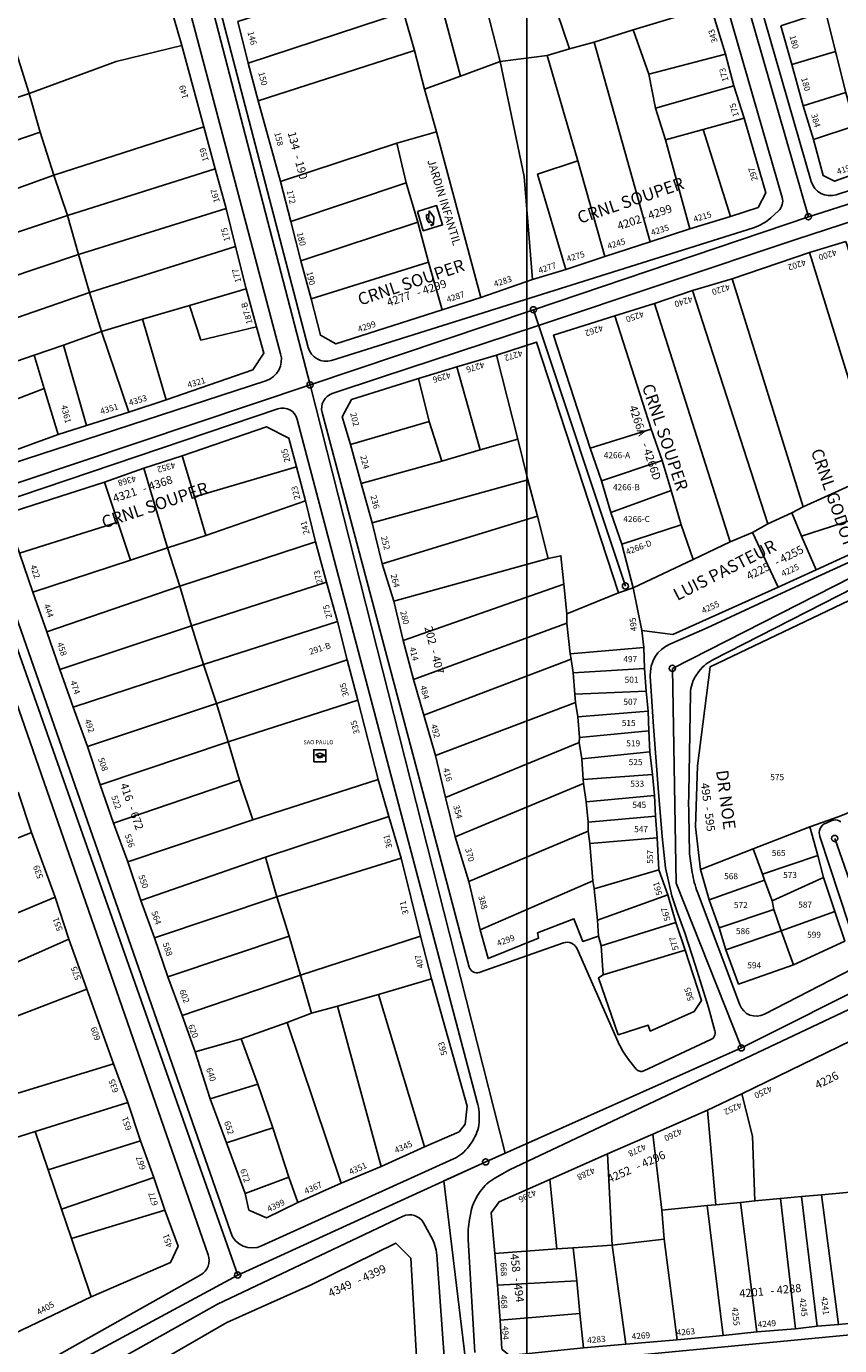
# Model space of a CAD drawing. Extents: x 338200 to 345542, y 6293800 to 6300627.
# Drawn here: x 342577 to 342777, y 6296466 to 6296790 of the extents above; entities that cross this region are included whole.
import ezdxf

# ---------------------------------------------------------------- set-up
doc = ezdxf.new("R2010")
doc.units = 0
doc.header["$MEASUREMENT"] = 0
doc.layers.get('0').update_dxf_attribs({"linetype": 'CONTINUOUS'})
for name, color, linetype in [('1010', 7, 'CONTINUOUS'), ('1400', 7, 'CONTINUOUS'), ('1500', 7, 'CONTINUOUS'), ('2000', 7, 'CONTINUOUS'), ('2510', 7, 'CONTINUOUS'), ('LIMITE_PREDIAL', 7, 'CONTINUOUS')]:
    doc.layers.add(name, color=color, linetype=linetype)

msp = doc.modelspace()

# ---------------------------------------------------------------- linework, layer by layer
at = {"color": 10}
for points in [[(342726.29, 6296892.71), (342769.28, 6296743.07)], [(342646.77, 6296701.78), (342620.39, 6296803.4)], [(342769.28, 6296743.07), (342881.7, 6296778.86)], [(342701.67, 6296720.22), (342769.28, 6296743.07)], [(342646.77, 6296701.78), (342701.67, 6296720.22)], [(342701.67, 6296720.22), (342724.29, 6296652.35)], [(342561.89, 6296673.33), (342646.77, 6296701.78)], [(342689.92, 6296510.84), (342694.74, 6296512.98), (342646.77, 6296701.78)], [(342561.89, 6296673.33), (342628.95, 6296483.03)], [(342735.83, 6296632.11), (342793.28, 6296661.3)], [(342752.78, 6296538.86), (342736.77, 6296579.36), (342735.83, 6296632.11)], [(342775.73, 6296590.31), (342787.63, 6296556.29)], [(342787.63, 6296556.29), (342752.78, 6296538.86)], [(342752.78, 6296538.86), (342689.92, 6296510.84)], [(342689.92, 6296510.84), (342628.95, 6296483.03)], [(342689.92, 6296510.84), (342679.61, 6296506.15), (342685.9, 6296454.78)], [(342628.95, 6296483.03), (342539.63, 6296434.9)]]:
    msp.add_lwpolyline(points, dxfattribs=at)
at = {"color": 3}
for points in [[(341800, 6296200), (342700, 6296200), (342700, 6296800), (341800, 6296800), (341800, 6296200)], [(342700, 6296200), (343600, 6296200), (343600, 6296800), (342700, 6296800), (342700, 6296200)]]:
    msp.add_lwpolyline(points, dxfattribs=at)
at = {"color": 4}
for points in [[(342673.13, 6296744.37), (342677.86, 6296745.82), (342679.31, 6296741.09), (342674.58, 6296739.64), (342673.13, 6296744.37)], [(342675.96, 6296743.48), (342675.4, 6296743.62)], [(342676.04, 6296744.52), (342677.21, 6296743), (342677.06, 6296741.15), (342675.9, 6296742.6), (342676.03, 6296744.52)], [(342676.46, 6296741.91), (342676.03, 6296741.59)], [(342677.06, 6296741.15), (342676.39, 6296741.09)], [(342677.06, 6296741.15), (342676.4, 6296741.06)], [(342677.06, 6296741.15), (342676.4, 6296741.04)], [(342677.06, 6296741.15), (342676.42, 6296740.99)], [(342677.06, 6296741.15), (342676.43, 6296740.96)], [(342677.06, 6296741.15), (342676.43, 6296740.93)], [(342677.06, 6296741.15), (342676.45, 6296740.88)], [(342647.66, 6296609.17), (342647.66, 6296612.13), (342650.63, 6296612.13), (342650.63, 6296609.17), (342647.66, 6296609.17)], [(342648.09, 6296610.86), (342649.16, 6296611.27), (342650.2, 6296610.86), (342649.16, 6296610.45), (342648.09, 6296610.86)], [(342648.67, 6296610.63), (342648.49, 6296610.34)], [(342649.66, 6296610.64), (342649.77, 6296610.34)], [(342650.2, 6296610.86), (342650.12, 6296610.46)], [(342650.2, 6296610.86), (342650.14, 6296610.46)], [(342650.2, 6296610.86), (342650.15, 6296610.46)], [(342650.2, 6296610.86), (342650.18, 6296610.46)], [(342650.2, 6296610.86), (342650.2, 6296610.46)], [(342650.2, 6296610.86), (342650.21, 6296610.46)], [(342650.2, 6296610.86), (342650.25, 6296610.46)]]:
    msp.add_lwpolyline(points, dxfattribs=at)
msp.add_circle((342701.66, 6296720.22), 0.759)
for centre, radius, start, end in [((342677.7, 6296743.2), 2.33, 169.7476, 223.9673), ((342649.14, 6296611.58), 1.4, 242.6955, 296.9155)]:
    msp.add_arc(centre, radius, start, end, dxfattribs=at)
at = {"layer": '1400', "color": 2}
for points in [[(342570.9, 6296684.5), (342584.8, 6296689.6), (342591.8, 6296691.8), (342602.2, 6296695.1), (342611.4, 6296698.1), (342632.7, 6296705.5), (342635.4, 6296709.6), (342633.6, 6296716), (342631, 6296725.4), (342628.4, 6296735.8), (342626.1, 6296745.1), (342623.4, 6296754.9), (342620.6, 6296765.2), (342615.2, 6296785.2), (342609.6, 6296804.5)], [(342629, 6296791.05), (342631.5, 6296780.85), (342634, 6296771.55), (342639.5, 6296751.75), (342642, 6296741.95), (342644.5, 6296732.25), (342647, 6296722.95), (342649.3, 6296713.95), (342653.1, 6296711.85), (342679.2, 6296720.25), (342688.7, 6296723.25), (342701.4, 6296727.65), (342709.6, 6296730.15), (342719.2, 6296733.35), (342730.4, 6296736.95), (342740.1, 6296740.15), (342750.1, 6296743.15), (342756.9, 6296745.35), (342758.8, 6296748.95), (342753.5, 6296767.35), (342750.9, 6296775.25), (342748.9, 6296783.05), (342745.3, 6296794.75)], [(342762.5, 6296790), (342765.2, 6296780.5), (342768, 6296770.3), (342770.5, 6296762.1), (342772.9, 6296753.2), (342775.7, 6296751.8), (342783.5, 6296754.6), (342792.7, 6296758), (342812.7, 6296764.3), (342822.5, 6296767.7), (342831.5, 6296770.3), (342868.1, 6296781.8), (342869.6, 6296784.9), (342866.8, 6296794.4)], [(342778.5, 6296737), (342769.5, 6296734.3), (342750.5, 6296727.8), (342740.8, 6296725), (342731.4, 6296721.8), (342721.7, 6296718.7), (342706.6, 6296714), (342715.6, 6296686.2), (342718.4, 6296678.2), (342720.7, 6296670.4), (342723.4, 6296662.6), (342726.2, 6296651.9), (342722.6, 6296650.7), (342702.4, 6296712.3), (342692.6, 6296709.1), (342682.8, 6296706.2), (342673.4, 6296703.3), (342656.9, 6296698.2), (342654.6, 6296693.9), (342656.7, 6296687.1), (342659.3, 6296677.5), (342662, 6296667.9), (342664.5, 6296657.8), (342667.3, 6296648.6), (342669.6, 6296639), (342672.2, 6296629.4), (342674.7, 6296620.6), (342677.6, 6296610.7), (342680, 6296600.4), (342682.4, 6296590.7), (342685.8, 6296579.7), (342688.6, 6296567.9), (342690.5, 6296560.8), (342702.9, 6296565.8), (342702.7, 6296567.1), (342711.6, 6296570.6), (342713.8, 6296565), (342717.7, 6296566.3), (342718.3, 6296563.9), (342718.8, 6296556.8), (342717.7, 6296556.1), (342722.5, 6296542.1), (342729.9, 6296544.4), (342730.4, 6296543), (342741.2, 6296547.8), (342743, 6296550.5), (342739, 6296562.9), (342736.7, 6296569.7), (342734.7, 6296576.5), (342732.5, 6296582.6), (342732.1, 6296590.5), (342731.7, 6296595.8), (342731.4, 6296600.9), (342730.9, 6296606), (342730.3, 6296611.6), (342730, 6296616.8), (342729.9, 6296621.6), (342729.4, 6296626.5), (342729, 6296632.1), (342728.8, 6296637.2), (342728.3, 6296641.4), (342735.9, 6296640.4), (342761.8, 6296652.1), (342771.2, 6296656.3), (342787.1, 6296663.6)], [(342575.3, 6296660.4), (342578.6, 6296650.8), (342582, 6296641.1), (342585.2, 6296631.8), (342588.5, 6296622.6), (342592, 6296612.9), (342595.1, 6296603.5), (342598.4, 6296594.1), (342601.9, 6296584.6), (342605.1, 6296575.1), (342608.5, 6296565.9), (342611.8, 6296556.3), (342615.3, 6296546.8), (342618.5, 6296537.9), (342622.2, 6296526.3), (342626.2, 6296515.5), (342630.8, 6296503.1), (342631.7, 6296499), (342636, 6296497.1), (342643.7, 6296500.9), (342654.4, 6296505.6), (342664.2, 6296509.7), (342674.9, 6296514.5), (342683.4, 6296518.2), (342684.9, 6296520.1), (342685.4, 6296524.5), (342676.6, 6296555.8), (342673.9, 6296566.3), (342669.1, 6296585.5), (342666.1, 6296595.7), (342663.5, 6296604.8), (342658.5, 6296624.3), (342655.9, 6296634.2), (342653.5, 6296643.6), (342650.8, 6296653.3), (342648.1, 6296663.2), (342645.6, 6296673.3), (342643.4, 6296681.6), (342641.5, 6296688.7), (342636, 6296691.5), (342615.3, 6296684.3), (342605.9, 6296681.3), (342596.2, 6296677.9), (342571.9, 6296670.1)], [(342765.6, 6296559.25), (342752.1, 6296554.55), (342749, 6296562.95), (342747.3, 6296568.35), (342744.9, 6296575.25), (342742.7, 6296582.65), (342741.5, 6296593.15), (342742, 6296608.15), (342745.1, 6296632.45), (342786.5, 6296652.25)], [(342572.15, 6296467.8), (342592.95, 6296477.7), (342612.45, 6296486.1), (342614.35, 6296490.1), (342611.05, 6296499), (342608.35, 6296507), (342605.05, 6296516), (342601.95, 6296525.4), (342598.45, 6296534.9), (342591.85, 6296553.3), (342587.45, 6296565.6), (342584.05, 6296575.9), (342578.25, 6296591.8), (342574.95, 6296601.7)], [(342785.4, 6296599.25), (342776.8, 6296595.75), (342769.6, 6296593.15), (342771.6, 6296586.15), (342773, 6296580.75), (342775.8, 6296572.35), (342778.2, 6296565.05), (342765.6, 6296559.25)], [(342824, 6296475.25), (342826, 6296477.65), (342824.3, 6296509.65), (342823.4, 6296522.45), (342823, 6296529.65), (342822.4, 6296539.55), (342821.4, 6296557.25), (342818.3, 6296559.25), (342802.3, 6296551.25), (342791.3, 6296546.05), (342779.7, 6296540.55), (342752.9, 6296527.55), (342744.5, 6296523.55), (342731, 6296517.65), (342719.9, 6296512.85), (342705.7, 6296506.55), (342693.2, 6296501.05), (342691.3, 6296498.35), (342692.2, 6296488.35), (342692.8, 6296480.55), (342693.5, 6296471.95), (342693.9, 6296464.85)], [(342680.6, 6296321.6), (342677.3, 6296389.6), (342676, 6296408.9), (342671.5, 6296487.2), (342667.8, 6296490.9), (342647.2, 6296480.7), (342626.3, 6296471.4), (342583.8, 6296446.9), (342546.5, 6296425.7)], [(342714, 6296465.15), (342724.4, 6296466.05), (342737, 6296467.15), (342748.3, 6296468.15), (342756.6, 6296469.05), (342766.1, 6296469.85), (342771.4, 6296470.45), (342776.7, 6296470.85), (342786, 6296471.75), (342795.3, 6296472.55), (342800.7, 6296473.05), (342824, 6296475.25)]]:
    msp.add_lwpolyline(points, dxfattribs=at)
at = {"layer": '1500'}
for centre in [(342769.27, 6296743.07), (342646.76, 6296701.78), (342724.28, 6296652.35), (342735.82, 6296632.11), (342775.72, 6296590.31), (342752.77, 6296538.86), (342689.91, 6296510.84), (342628.94, 6296483.03)]:
    msp.add_circle(centre, 0.759, dxfattribs=at)
at = {"layer": '2000', "color": 1}
for points in [[(342714, 6296946), (342769.97, 6296751.75), (342770.33, 6296750.85), (342770.86, 6296750.04), (342771.54, 6296749.36), (342772.35, 6296748.82), (342773.24, 6296748.46), (342774.19, 6296748.28), (342775.16, 6296748.29), (342776.1, 6296748.5), (342873.3, 6296780.2), (342874.11, 6296780.56), (342874.85, 6296781.06), (342875.47, 6296781.7), (342875.95, 6296782.44), (342876.29, 6296783.26), (342876.46, 6296784.13), (342876.46, 6296785.02), (342876.3, 6296785.89), (342820.4, 6296975.5)], [(342724, 6296882.45), (342762.82, 6296747.83)], [(342604.15, 6296842.83), (342620.7, 6296780.4)], [(342762.82, 6296747.83), (342762.91, 6296747.39), (342762.95, 6296746.95), (342762.92, 6296746.5), (342762.83, 6296746.06), (342762.68, 6296745.64), (342762.47, 6296745.24), (342762.21, 6296744.88), (342761.9, 6296744.55), (342760.04, 6296742.84), (342759.58, 6296742.44), (342759.09, 6296742.06), (342758.59, 6296741.71), (342758.06, 6296741.39), (342757.52, 6296741.1), (342756.97, 6296740.83), (342756.4, 6296740.6), (342755.81, 6296740.4), (342652, 6296707.79), (342651.11, 6296707.61), (342650.2, 6296707.61), (342649.31, 6296707.79), (342648.47, 6296708.15), (342647.73, 6296708.67), (342647.1, 6296709.33), (342646.62, 6296710.1), (342646.3, 6296710.95), (342623.8, 6296797.15)], [(342620.7, 6296780.4), (342639.51, 6296709.44), (342639.69, 6296708.42), (342639.66, 6296707.38), (342639.44, 6296706.36), (342639.03, 6296705.4), (342638.45, 6296704.54), (342637.71, 6296703.8), (342636.85, 6296703.21), (342635.9, 6296702.8), (342565.61, 6296679.88)], [(342676.3, 6296595), (342649.7, 6296695), (342649.58, 6296695.71), (342649.6, 6296696.43), (342649.75, 6296697.14), (342650.03, 6296697.8), (342650.43, 6296698.4), (342650.93, 6296698.92), (342651.53, 6296699.33), (342652.19, 6296699.63), (342664.3, 6296703.7), (342702.4, 6296716.2), (342766.2, 6296737.5), (342837.1, 6296760.6)], [(342569.67, 6296672.55), (342638.85, 6296695.86), (342639.59, 6296696.02), (342640.34, 6296696.04), (342641.08, 6296695.9), (342641.78, 6296695.61), (342642.4, 6296695.19), (342642.93, 6296694.64), (342643.33, 6296694.01), (342643.6, 6296693.3), (342687.86, 6296525.52), (342688.01, 6296524.92), (342688.13, 6296524.31), (342688.22, 6296523.7), (342688.29, 6296523.08), (342688.33, 6296522.46), (342688.35, 6296521.84), (342688.34, 6296521.23), (342688.3, 6296520.61), (342688.3, 6296520.49)], [(342688.3, 6296520.49), (342688.23, 6296519.89), (342688.12, 6296519.29), (342687.97, 6296518.69), (342687.78, 6296518.11), (342687.56, 6296517.55), (342687.29, 6296517), (342687, 6296516.47), (342686.66, 6296515.96), (342685.74, 6296514.64), (342685.37, 6296514.16), (342684.97, 6296513.7), (342684.54, 6296513.26), (342684.09, 6296512.86), (342683.6, 6296512.48), (342683.1, 6296512.14), (342682.57, 6296511.84), (342682.02, 6296511.57), (342634.8, 6296490.2), (342633.7, 6296489.83), (342632.55, 6296489.7), (342631.4, 6296489.81), (342630.29, 6296490.16), (342629.28, 6296490.72), (342628.41, 6296491.48), (342627.71, 6296492.4), (342627.22, 6296493.45), (342566.8, 6296666.7)], [(342561.47, 6296661.14), (342621.71, 6296488.02)], [(342786.7, 6296661.6), (342771.6, 6296654.7), (342757.1, 6296648), (342744.4, 6296642.1), (342735.19, 6296638.07), (342734.11, 6296637.5), (342733.13, 6296636.76), (342732.27, 6296635.89), (342731.55, 6296634.89), (342731, 6296633.8), (342730.62, 6296632.64), (342730.41, 6296631.43), (342730.4, 6296630.2), (342731.2, 6296617.8), (342732.4, 6296601.7), (342733.3, 6296590.8), (342734.1, 6296583.1), (342735.7, 6296576.2), (342737.1, 6296572), (342738.9, 6296567.1), (342741.4, 6296559.3), (342744.7, 6296548.8), (342746.28, 6296543.03), (342746.34, 6296542.72), (342746.34, 6296542.4), (342746.29, 6296542.08), (342746.18, 6296541.78), (342746.02, 6296541.51), (342745.82, 6296541.26), (342745.58, 6296541.06), (342745.3, 6296540.9), (342728.8, 6296533.2), (342728.56, 6296533.11), (342728.31, 6296533.06), (342728.05, 6296533.06), (342727.8, 6296533.1), (342727.55, 6296533.18), (342727.33, 6296533.3), (342727.12, 6296533.45), (342726.95, 6296533.64), (342725.05, 6296536.04), (342724.67, 6296536.53), (342724.31, 6296537.04), (342723.97, 6296537.55), (342723.64, 6296538.08), (342723.32, 6296538.62), (342723.03, 6296539.17), (342722.75, 6296539.72), (342722.49, 6296540.29), (342712.39, 6296563.2), (342712.15, 6296563.64), (342711.82, 6296564.02), (342711.44, 6296564.34), (342710.99, 6296564.59), (342710.52, 6296564.74), (342710.02, 6296564.81), (342709.51, 6296564.78), (342709.02, 6296564.66), (342688.34, 6296557.41), (342687.96, 6296557.32), (342687.57, 6296557.31), (342687.19, 6296557.38), (342686.84, 6296557.52), (342686.51, 6296557.74), (342686.24, 6296558.01), (342686.04, 6296558.34), (342685.9, 6296558.7), (342676.3, 6296595)], [(342788.27, 6296655.95), (342745.62, 6296634.09), (342745.09, 6296633.79), (342744.57, 6296633.47), (342744.08, 6296633.11), (342743.6, 6296632.72), (342743.16, 6296632.3), (342742.74, 6296631.85), (342742.34, 6296631.38), (342741.98, 6296630.89), (342741.72, 6296630.51), (342741.39, 6296630), (342741.11, 6296629.46), (342740.86, 6296628.91), (342740.65, 6296628.34), (342740.49, 6296627.75), (342740.37, 6296627.16), (342740.29, 6296626.56), (342740.26, 6296625.95), (342739.84, 6296601.45), (342739.83, 6296600.82), (342739.83, 6296600.2), (342739.82, 6296599.57), (342739.82, 6296598.95), (342739.82, 6296598.33), (342739.83, 6296597.7), (342739.83, 6296597.08), (342739.84, 6296596.45), (342740, 6296586.55)], [(342781.62, 6296561.98), (342772.09, 6296590.78), (342771.97, 6296591.27), (342771.95, 6296591.77), (342772.03, 6296592.27), (342772.19, 6296592.74), (342772.44, 6296593.18), (342772.77, 6296593.56), (342773.16, 6296593.88), (342773.61, 6296594.11), (342774.99, 6296594.69), (342775.45, 6296594.82), (342775.92, 6296594.86), (342776.39, 6296594.81), (342776.84, 6296594.65), (342777.25, 6296594.41)], [(342740, 6296586.55), (342740.72, 6296581.92), (342740.82, 6296581.31), (342740.94, 6296580.7), (342741.07, 6296580.09), (342741.22, 6296579.48), (342741.39, 6296578.88), (342741.57, 6296578.29), (342741.77, 6296577.7), (342741.98, 6296577.11), (342752.4, 6296549.45), (342752.81, 6296548.63), (342753.38, 6296547.92), (342754.09, 6296547.34), (342754.9, 6296546.93), (342755.79, 6296546.69), (342756.7, 6296546.64), (342757.6, 6296546.79), (342758.45, 6296547.12), (342780.1, 6296558.25)], [(342687.23, 6296464.04), (342685.64, 6296491.75), (342685.62, 6296492.38), (342685.61, 6296493), (342685.62, 6296493.62), (342685.65, 6296494.24), (342685.7, 6296494.86), (342685.76, 6296495.48), (342685.85, 6296496.1), (342685.95, 6296496.71), (342686.25, 6296498.29), (342686.37, 6296498.89), (342686.53, 6296499.49), (342686.72, 6296500.08), (342686.94, 6296500.65), (342687.19, 6296501.22), (342687.46, 6296501.77), (342687.77, 6296502.3), (342688.1, 6296502.82), (342688.6, 6296503.58), (342688.96, 6296504.07), (342689.35, 6296504.55), (342689.76, 6296505), (342690.2, 6296505.43), (342690.67, 6296505.83), (342691.15, 6296506.2), (342691.66, 6296506.55), (342692.19, 6296506.86), (342695.8, 6296508.85), (342819.25, 6296567.24)], [(342823.45, 6296564.01), (342823.74, 6296563.47), (342824, 6296562.92), (342824.23, 6296562.35), (342824.42, 6296561.77), (342824.58, 6296561.17), (342824.71, 6296560.57), (342824.8, 6296559.97), (342824.86, 6296559.35), (342829.6, 6296483.25), (342829.11, 6296476.83), (342828.98, 6296476.05), (342828.71, 6296475.3), (342828.32, 6296474.61), (342827.82, 6296473.99), (342827.21, 6296473.48), (342826.53, 6296473.07), (342825.78, 6296472.79), (342825, 6296472.65), (342692, 6296459.95)], [(342463, 6296385.7), (342624, 6296475.9), (342669.65, 6296497.48), (342670.32, 6296497.72), (342671.02, 6296497.83), (342671.74, 6296497.81), (342672.43, 6296497.66), (342673.09, 6296497.38), (342673.68, 6296496.99), (342674.19, 6296496.49), (342674.6, 6296495.9), (342676.47, 6296492.58), (342676.76, 6296492.03), (342677.02, 6296491.48), (342677.24, 6296490.9), (342677.43, 6296490.32), (342677.6, 6296489.73), (342677.72, 6296489.13), (342677.82, 6296488.52), (342677.88, 6296487.91), (342680, 6296458.4), (342688.7, 6296306.6), (342695.96, 6296198.32)], [(342621.71, 6296488.02), (342621.89, 6296487.33), (342621.94, 6296486.62), (342621.87, 6296485.91), (342621.68, 6296485.22), (342621.37, 6296484.58), (342620.95, 6296484), (342620.44, 6296483.5), (342619.85, 6296483.1), (342545.45, 6296441.3)]]:
    msp.add_lwpolyline(points, dxfattribs=at)
at = {"layer": 'LIMITE_PREDIAL', "color": 4}
for points in [[(342683.3, 6296818.95), (342689.1, 6296798.25), (342693.5, 6296781.25), (342683.7, 6296777.65), (342673.5, 6296815.95), (342683.3, 6296818.95)], [(342673.5, 6296815.95), (342683.7, 6296777.65), (342674.9, 6296774.45), (342672.4, 6296783.95), (342669.7, 6296793.35), (342666.8, 6296803.35), (342664.6, 6296812.85), (342673.5, 6296815.95)], [(342739.8, 6296813.65), (342697.5, 6296801.15), (342689.1, 6296798.25), (342693.5, 6296781.25), (342705, 6296782.75), (342710.5, 6296784.35), (342707.4, 6296793.55), (342742.3, 6296804.05), (342739.8, 6296813.65)], [(342609.6, 6296804.5), (342571.6, 6296792.4), (342574.6, 6296783.3), (342577.7, 6296773.4), (342599.1, 6296781.2), (342615.2, 6296785.2), (342609.6, 6296804.5)], [(342792.7, 6296758), (342780.1, 6296805.6), (342770.9, 6296802.9), (342773.5, 6296793.6), (342775.9, 6296783.7), (342778.5, 6296773.6), (342780.7, 6296765.4), (342783.5, 6296754.6), (342792.7, 6296758)], [(342631.5, 6296780.85), (342669.7, 6296793.35), (342666.8, 6296803.35), (342652.1, 6296798.55), (342629, 6296791.05), (342631.5, 6296780.85)], [(342745.3, 6296794.75), (342726.2, 6296789.05), (342716.6, 6296785.95), (342710.5, 6296784.35), (342707.4, 6296793.55), (342742.3, 6296804.05), (342745.3, 6296794.75)], [(342745.3, 6296794.75), (342726.2, 6296789.05), (342730, 6296778.15), (342748.9, 6296783.05), (342745.3, 6296794.75)], [(342634, 6296771.55), (342672.4, 6296783.95), (342669.7, 6296793.35), (342631.5, 6296780.85), (342634, 6296771.55)], [(342762.5, 6296790), (342773.5, 6296793.6), (342775.9, 6296783.7), (342765.2, 6296780.5), (342762.5, 6296790)], [(342730.4, 6296736.95), (342716.6, 6296785.95), (342726.2, 6296789.05), (342730, 6296778.15), (342731.7, 6296769.75), (342734.1, 6296761.95), (342740.1, 6296740.15), (342730.4, 6296736.95)], [(342620.6, 6296765.2), (342583.7, 6296753.3), (342580.4, 6296763.9), (342577.7, 6296773.4), (342599.1, 6296781.2), (342615.2, 6296785.2), (342620.6, 6296765.2)], [(342730.4, 6296736.95), (342716.6, 6296785.95), (342710.5, 6296784.35), (342705, 6296782.75), (342712.6, 6296756.85), (342719.2, 6296733.35), (342730.4, 6296736.95)], [(342537.4, 6296770.4), (342574.6, 6296783.3), (342577.7, 6296773.4), (342540.5, 6296760.9), (342537.4, 6296770.4)], [(342639.5, 6296751.75), (342668.1, 6296761.15), (342677.8, 6296763.95), (342674.9, 6296774.45), (342672.4, 6296783.95), (342634, 6296771.55), (342639.5, 6296751.75)], [(342701.4, 6296727.65), (342699.4, 6296752.95), (342693.5, 6296781.25), (342705, 6296782.75), (342712.6, 6296756.85), (342702.7, 6296753.55), (342709.6, 6296730.15), (342701.4, 6296727.65)], [(342748.9, 6296783.05), (342730, 6296778.15), (342731.7, 6296769.75), (342750.9, 6296775.25), (342748.9, 6296783.05)], [(342765.2, 6296780.5), (342775.9, 6296783.7), (342778.5, 6296773.6), (342768, 6296770.3), (342765.2, 6296780.5)], [(342701.4, 6296727.65), (342688.7, 6296723.25), (342677.8, 6296763.95), (342674.9, 6296774.45), (342683.7, 6296777.65), (342693.5, 6296781.25), (342699.4, 6296752.95), (342701.4, 6296727.65)], [(342750.9, 6296775.25), (342731.7, 6296769.75), (342734.1, 6296761.95), (342743.4, 6296764.55), (342753.5, 6296767.35), (342750.9, 6296775.25)], [(342540.5, 6296760.9), (342577.7, 6296773.4), (342580.4, 6296763.9), (342544.1, 6296751.5), (342540.5, 6296760.9)], [(342770.5, 6296762.1), (342780.7, 6296765.4), (342778.5, 6296773.6), (342768, 6296770.3), (342770.5, 6296762.1)], [(342753.5, 6296767.35), (342743.4, 6296764.55), (342750.1, 6296743.15), (342756.9, 6296745.35), (342758.8, 6296748.95), (342753.5, 6296767.35)], [(342775.7, 6296751.8), (342783.5, 6296754.6), (342780.7, 6296765.4), (342770.5, 6296762.1), (342772.9, 6296753.2), (342775.7, 6296751.8)], [(342544.1, 6296751.5), (342580.4, 6296763.9), (342583.7, 6296753.3), (342547.6, 6296740.3), (342544.1, 6296751.5)], [(342623.4, 6296754.9), (342587.1, 6296743.4), (342583.7, 6296753.3), (342620.6, 6296765.2), (342623.4, 6296754.9)], [(342688.7, 6296723.25), (342677.8, 6296763.95), (342668.1, 6296761.15), (342670.4, 6296751.45), (342673.2, 6296741.75), (342675.9, 6296731.95), (342679.2, 6296720.25), (342688.7, 6296723.25)], [(342740.1, 6296740.15), (342734.1, 6296761.95), (342743.4, 6296764.55), (342750.1, 6296743.15), (342740.1, 6296740.15)], [(342642, 6296741.95), (342670.4, 6296751.45), (342668.1, 6296761.15), (342639.5, 6296751.75), (342642, 6296741.95)], [(342719.2, 6296733.35), (342712.6, 6296756.85), (342702.7, 6296753.55), (342709.6, 6296730.15), (342719.2, 6296733.35)], [(342547.6, 6296740.3), (342583.7, 6296753.3), (342587.1, 6296743.4), (342550.6, 6296731.3), (342547.6, 6296740.3)], [(342626.1, 6296745.1), (342589.8, 6296733.8), (342587.1, 6296743.4), (342623.4, 6296754.9), (342626.1, 6296745.1)], [(342644.5, 6296732.25), (342673.2, 6296741.75), (342670.4, 6296751.45), (342642, 6296741.95), (342644.5, 6296732.25)], [(342550.6, 6296731.3), (342587.1, 6296743.4), (342589.8, 6296733.8), (342553.9, 6296721.8), (342550.6, 6296731.3)], [(342628.4, 6296735.8), (342592.5, 6296724.5), (342589.8, 6296733.8), (342626.1, 6296745.1), (342628.4, 6296735.8)], [(342647, 6296722.95), (342675.9, 6296731.95), (342673.2, 6296741.75), (342644.5, 6296732.25), (342647, 6296722.95)], [(342778.5, 6296737), (342795.5, 6296684.4), (342786.3, 6296680.3), (342769.5, 6296734.3), (342778.5, 6296737)], [(342553.9, 6296721.8), (342589.8, 6296733.8), (342592.5, 6296724.5), (342557.3, 6296712.3), (342553.9, 6296721.8)], [(342628.4, 6296735.8), (342592.5, 6296724.5), (342595.5, 6296714.9), (342605.5, 6296717.9), (342617.1, 6296721.3), (342631, 6296725.4), (342628.4, 6296735.8)], [(342750.5, 6296727.8), (342768, 6296671.8), (342781.9, 6296678.1), (342786.3, 6296680.3), (342769.5, 6296734.3), (342750.5, 6296727.8)], [(342653.1, 6296711.85), (342679.2, 6296720.25), (342675.9, 6296731.95), (342647, 6296722.95), (342649.3, 6296713.95), (342653.1, 6296711.85)], [(342740.8, 6296725), (342759.3, 6296667.6), (342765.2, 6296670.3), (342768, 6296671.8), (342750.5, 6296727.8), (342740.8, 6296725)], [(342557.3, 6296712.3), (342592.5, 6296724.5), (342595.5, 6296714.9), (342586.1, 6296711.5), (342578.9, 6296709.1), (342560.3, 6296702.7), (342557.3, 6296712.3)], [(342631, 6296725.4), (342617.1, 6296721.3), (342619.9, 6296712.8), (342633.6, 6296716), (342631, 6296725.4)], [(342740.8, 6296725), (342759.3, 6296667.6), (342755.5, 6296665.5), (342750, 6296663.2), (342731.4, 6296721.8), (342740.8, 6296725)], [(342611.4, 6296698.1), (342605.5, 6296717.9), (342617.1, 6296721.3), (342619.9, 6296712.8), (342633.6, 6296716), (342635.4, 6296709.6), (342632.7, 6296705.5), (342611.4, 6296698.1)], [(342721.7, 6296718.7), (342730.6, 6296690.9), (342733.3, 6296683.2), (342735.5, 6296675.8), (342738, 6296667.4), (342740.9, 6296658.9), (342750, 6296663.2), (342731.4, 6296721.8), (342721.7, 6296718.7)], [(342602.2, 6296695.1), (342595.5, 6296714.9), (342605.5, 6296717.9), (342611.4, 6296698.1), (342602.2, 6296695.1)], [(342706.6, 6296714), (342715.6, 6296686.2), (342730.6, 6296690.9), (342721.7, 6296718.7), (342706.6, 6296714)], [(342591.8, 6296691.8), (342586.1, 6296711.5), (342595.5, 6296714.9), (342602.2, 6296695.1), (342591.8, 6296691.8)], [(342591.8, 6296691.8), (342586.1, 6296711.5), (342578.9, 6296709.1), (342581.4, 6296700.9), (342584.8, 6296689.6), (342591.8, 6296691.8)], [(342702.4, 6296712.3), (342722.6, 6296650.7), (342709.9, 6296645.5), (342709.1, 6296652.8), (342708.4, 6296659.8), (342705.3, 6296659.1), (342702.7, 6296669.5), (342700.3, 6296678.4), (342697.8, 6296688.4), (342692.6, 6296709.1), (342702.4, 6296712.3)], [(342560.3, 6296702.7), (342578.9, 6296709.1), (342581.4, 6296700.9), (342563.4, 6296694), (342560.3, 6296702.7)], [(342682.8, 6296706.2), (342688.6, 6296685.8), (342697.8, 6296688.4), (342692.6, 6296709.1), (342682.8, 6296706.2)], [(342682.8, 6296706.2), (342688.6, 6296685.8), (342679.1, 6296683), (342676, 6296692.8), (342673.4, 6296703.3), (342682.8, 6296706.2)], [(342570.9, 6296684.5), (342584.8, 6296689.6), (342581.4, 6296700.9), (342563.4, 6296694), (342565.7, 6296687.2), (342570.9, 6296684.5)], [(342654.6, 6296693.9), (342656.9, 6296698.2), (342673.4, 6296703.3), (342676, 6296692.8), (342656.7, 6296687.1), (342654.6, 6296693.9)], [(342643.4, 6296681.6), (342618.3, 6296674.3), (342615.3, 6296684.3), (342636, 6296691.5), (342641.5, 6296688.7), (342643.4, 6296681.6)], [(342659.3, 6296677.5), (342679.1, 6296683), (342676, 6296692.8), (342656.7, 6296687.1), (342659.3, 6296677.5)], [(342715.6, 6296686.2), (342730.6, 6296690.9), (342733.3, 6296683.2), (342718.4, 6296678.2), (342715.6, 6296686.2)], [(342662, 6296667.9), (342700.3, 6296678.4), (342697.8, 6296688.4), (342688.6, 6296685.8), (342679.1, 6296683), (342659.3, 6296677.5), (342662, 6296667.9)], [(342605.9, 6296681.3), (342611.7, 6296661.7), (342602.6, 6296658.7), (342596.2, 6296677.9), (342605.9, 6296681.3)], [(342605.9, 6296681.3), (342611.7, 6296661.7), (342621.1, 6296664.8), (342618.3, 6296674.3), (342615.3, 6296684.3), (342605.9, 6296681.3)], [(342645.6, 6296673.3), (342621.1, 6296664.8), (342618.3, 6296674.3), (342643.4, 6296681.6), (342645.6, 6296673.3)], [(342718.4, 6296678.2), (342733.3, 6296683.2), (342735.5, 6296675.8), (342720.7, 6296670.4), (342718.4, 6296678.2)], [(342571.9, 6296670.1), (342596.2, 6296677.9), (342599.5, 6296668), (342575.3, 6296660.4), (342571.9, 6296670.1)], [(342662, 6296667.9), (342700.3, 6296678.4), (342702.7, 6296669.5), (342664.5, 6296657.8), (342662, 6296667.9)], [(342784.6, 6296670.1), (342767.6, 6296664.6), (342765.2, 6296670.3), (342768, 6296671.8), (342781.9, 6296678.1), (342784.6, 6296670.1)], [(342720.7, 6296670.4), (342735.5, 6296675.8), (342738, 6296667.4), (342723.4, 6296662.6), (342720.7, 6296670.4)], [(342648.1, 6296663.2), (342614.7, 6296652.3), (342611.7, 6296661.7), (342621.1, 6296664.8), (342645.6, 6296673.3), (342648.1, 6296663.2)], [(342664.5, 6296657.8), (342702.7, 6296669.5), (342705.3, 6296659.1), (342667.3, 6296648.6), (342664.5, 6296657.8)], [(342761.8, 6296652.1), (342755.5, 6296665.5), (342759.3, 6296667.6), (342765.2, 6296670.3), (342767.6, 6296664.6), (342771.2, 6296656.3), (342761.8, 6296652.1)], [(342787.1, 6296663.6), (342784.6, 6296670.1), (342767.6, 6296664.6), (342771.2, 6296656.3), (342787.1, 6296663.6)], [(342575.3, 6296660.4), (342599.5, 6296668), (342602.6, 6296658.7), (342578.6, 6296650.8), (342575.3, 6296660.4)], [(342723.4, 6296662.6), (342738, 6296667.4), (342740.9, 6296658.9), (342726.2, 6296651.9), (342723.4, 6296662.6)], [(342728.3, 6296641.4), (342726.2, 6296651.9), (342740.9, 6296658.9), (342750, 6296663.2), (342755.5, 6296665.5), (342761.8, 6296652.1), (342735.9, 6296640.4), (342728.3, 6296641.4)], [(342578.6, 6296650.8), (342602.6, 6296658.7), (342611.7, 6296661.7), (342614.7, 6296652.3), (342582, 6296641.1), (342578.6, 6296650.8)], [(342648.1, 6296663.2), (342614.7, 6296652.3), (342617.6, 6296642.6), (342650.8, 6296653.3), (342648.1, 6296663.2)], [(342669.6, 6296639), (342709.1, 6296652.8), (342708.4, 6296659.8), (342705.3, 6296659.1), (342667.3, 6296648.6), (342669.6, 6296639)], [(342585.2, 6296631.8), (342617.6, 6296642.6), (342614.7, 6296652.3), (342582, 6296641.1), (342585.2, 6296631.8)], [(342653.5, 6296643.6), (342620.5, 6296633.1), (342617.6, 6296642.6), (342650.8, 6296653.3), (342653.5, 6296643.6)], [(342672.2, 6296629.4), (342709.9, 6296643.2), (342709.9, 6296645.5), (342709.1, 6296652.8), (342669.6, 6296639), (342672.2, 6296629.4)], [(342806.6, 6296602.15), (342796, 6296600.65), (342791.2, 6296598.85), (342785.9, 6296597.25), (342785.4, 6296599.25), (342776.8, 6296595.75), (342769.6, 6296593.15), (342755.7, 6296587.75), (342742.7, 6296582.65), (342741.5, 6296593.15), (342742, 6296608.15), (342745.1, 6296632.45), (342786.5, 6296652.25), (342791, 6296650.75), (342806.6, 6296602.15)], [(342728.3, 6296641.4), (342726.2, 6296651.9), (342722.6, 6296650.7), (342709.9, 6296645.5), (342709.9, 6296643.2), (342710.7, 6296635.7), (342728.8, 6296637.2), (342728.3, 6296641.4)], [(342588.5, 6296622.6), (342620.5, 6296633.1), (342617.6, 6296642.6), (342585.2, 6296631.8), (342588.5, 6296622.6)], [(342653.5, 6296643.6), (342620.5, 6296633.1), (342623.7, 6296623.5), (342655.9, 6296634.2), (342653.5, 6296643.6)], [(342674.7, 6296620.6), (342710.9, 6296634.4), (342710.7, 6296635.7), (342709.9, 6296643.2), (342672.2, 6296629.4), (342674.7, 6296620.6)], [(342728.8, 6296637.2), (342710.7, 6296635.7), (342710.9, 6296634.4), (342711.4, 6296631), (342729, 6296632.1), (342728.8, 6296637.2)], [(342592, 6296612.9), (342623.7, 6296623.5), (342620.5, 6296633.1), (342588.5, 6296622.6), (342592, 6296612.9)], [(342655.9, 6296634.2), (342623.7, 6296623.5), (342626.6, 6296614.1), (342658.5, 6296624.3), (342655.9, 6296634.2)], [(342677.6, 6296610.7), (342712, 6296623.7), (342711.8, 6296625.8), (342711.4, 6296631), (342710.9, 6296634.4), (342674.7, 6296620.6), (342677.6, 6296610.7)], [(342729, 6296632.1), (342711.4, 6296631), (342711.8, 6296625.8), (342729.4, 6296626.5), (342729, 6296632.1)], [(342729.4, 6296626.5), (342711.8, 6296625.8), (342712, 6296623.7), (342712.6, 6296620.2), (342729.9, 6296621.6), (342729.4, 6296626.5)], [(342595.1, 6296603.5), (342626.6, 6296614.1), (342623.7, 6296623.5), (342592, 6296612.9), (342595.1, 6296603.5)], [(342663.5, 6296604.8), (342632.7, 6296594.9), (342629.4, 6296604.6), (342626.6, 6296614.1), (342658.5, 6296624.3), (342663.5, 6296604.8)], [(342680, 6296600.4), (342712.9, 6296613.9), (342713, 6296615.1), (342712.6, 6296620.2), (342712, 6296623.7), (342677.6, 6296610.7), (342680, 6296600.4)], [(342729.9, 6296621.6), (342712.6, 6296620.2), (342713, 6296615.1), (342730, 6296616.8), (342729.9, 6296621.6)], [(342730, 6296616.8), (342713, 6296615.1), (342712.9, 6296613.9), (342713.6, 6296609.9), (342730.3, 6296611.6), (342730, 6296616.8)], [(342598.4, 6296594.1), (342629.4, 6296604.6), (342626.6, 6296614.1), (342595.1, 6296603.5), (342598.4, 6296594.1)], [(342682.4, 6296590.7), (342714, 6296603.8), (342713.9, 6296604.8), (342713.6, 6296609.9), (342712.9, 6296613.9), (342680, 6296600.4), (342682.4, 6296590.7)], [(342730.3, 6296611.6), (342713.6, 6296609.9), (342713.9, 6296604.8), (342730.9, 6296606), (342730.3, 6296611.6)], [(342601.9, 6296584.6), (342632.7, 6296594.9), (342629.4, 6296604.6), (342598.4, 6296594.1), (342601.9, 6296584.6)], [(342605.1, 6296575.1), (342635.8, 6296585.7), (342666.1, 6296595.7), (342663.5, 6296604.8), (342632.7, 6296594.9), (342601.9, 6296584.6), (342605.1, 6296575.1)], [(342685.8, 6296579.7), (342715.1, 6296592.1), (342715.1, 6296594.3), (342714.6, 6296599.3), (342714, 6296603.8), (342682.4, 6296590.7), (342685.8, 6296579.7)], [(342730.9, 6296606), (342713.9, 6296604.8), (342714, 6296603.8), (342714.6, 6296599.3), (342731.4, 6296600.9), (342730.9, 6296606)], [(342574.95, 6296601.7), (342554.05, 6296594.5), (342558.05, 6296583.7), (342578.25, 6296591.8), (342574.95, 6296601.7)], [(342731.4, 6296600.9), (342714.6, 6296599.3), (342715.1, 6296594.3), (342731.7, 6296595.8), (342731.4, 6296600.9)], [(342669.1, 6296585.5), (342638.6, 6296576), (342635.8, 6296585.7), (342666.1, 6296595.7), (342669.1, 6296585.5)], [(342731.7, 6296595.8), (342715.1, 6296594.3), (342715.1, 6296592.1), (342715.5, 6296589.1), (342732.1, 6296590.5), (342731.7, 6296595.8)], [(342578.25, 6296591.8), (342558.05, 6296583.7), (342538.45, 6296575.7), (342540.25, 6296569), (342543.35, 6296558.9), (342584.05, 6296575.9), (342578.25, 6296591.8)], [(342688.6, 6296567.9), (342716.3, 6296579.9), (342715.5, 6296589.1), (342715.1, 6296592.1), (342685.8, 6296579.7), (342688.6, 6296567.9)], [(342732.1, 6296590.5), (342715.5, 6296589.1), (342716.3, 6296579.9), (342716.6, 6296577.9), (342732.5, 6296582.6), (342732.1, 6296590.5)], [(342769.6, 6296593.15), (342755.7, 6296587.75), (342758, 6296581.55), (342771.6, 6296586.15), (342769.6, 6296593.15)], [(342742.7, 6296582.65), (342755.7, 6296587.75), (342758, 6296581.55), (342758.5, 6296580.05), (342744.9, 6296575.25), (342742.7, 6296582.65)], [(342608.5, 6296565.9), (342638.6, 6296576), (342635.8, 6296585.7), (342605.1, 6296575.1), (342608.5, 6296565.9)], [(342673.9, 6296566.3), (342644.4, 6296556.7), (342641.6, 6296566.3), (342638.6, 6296576), (342669.1, 6296585.5), (342673.9, 6296566.3)], [(342773, 6296580.75), (342760.4, 6296574.95), (342758.5, 6296580.05), (342758, 6296581.55), (342771.6, 6296586.15), (342773, 6296580.75)], [(342732.5, 6296582.6), (342716.6, 6296577.9), (342717.4, 6296570.2), (342734.7, 6296576.5), (342732.5, 6296582.6)], [(342775.8, 6296572.35), (342762.6, 6296567.65), (342760.8, 6296572.85), (342760.4, 6296574.95), (342773, 6296580.75), (342775.8, 6296572.35)], [(342716.3, 6296579.9), (342716.6, 6296577.9), (342717.4, 6296570.2), (342717.7, 6296566.3), (342713.8, 6296565), (342711.6, 6296570.6), (342702.7, 6296567.1), (342702.9, 6296565.8), (342690.5, 6296560.8), (342688.6, 6296567.9), (342716.3, 6296579.9)], [(342747.3, 6296568.35), (342760.8, 6296572.85), (342760.4, 6296574.95), (342758.5, 6296580.05), (342744.9, 6296575.25), (342747.3, 6296568.35)], [(342584.05, 6296575.9), (342543.35, 6296558.9), (342546.05, 6296550), (342546.85, 6296547.6), (342587.45, 6296565.6), (342584.05, 6296575.9)], [(342608.5, 6296565.9), (342638.6, 6296576), (342641.6, 6296566.3), (342611.8, 6296556.3), (342608.5, 6296565.9)], [(342734.7, 6296576.5), (342717.4, 6296570.2), (342717.7, 6296566.3), (342718.3, 6296563.9), (342736.7, 6296569.7), (342734.7, 6296576.5)], [(342747.3, 6296568.35), (342760.8, 6296572.85), (342762.6, 6296567.65), (342749, 6296562.95), (342747.3, 6296568.35)], [(342778.2, 6296565.05), (342765.6, 6296559.25), (342762.6, 6296567.65), (342775.8, 6296572.35), (342778.2, 6296565.05)], [(342736.7, 6296569.7), (342718.3, 6296563.9), (342718.8, 6296556.8), (342739, 6296562.9), (342736.7, 6296569.7)], [(342749, 6296562.95), (342762.6, 6296567.65), (342765.6, 6296559.25), (342752.1, 6296554.55), (342749, 6296562.95)], [(342587.45, 6296565.6), (342546.85, 6296547.6), (342548.75, 6296540.6), (342550.05, 6296537.2), (342591.85, 6296553.3), (342587.45, 6296565.6)], [(342611.8, 6296556.3), (342641.6, 6296566.3), (342644.4, 6296556.7), (342615.3, 6296546.8), (342611.8, 6296556.3)], [(342673.9, 6296566.3), (342644.4, 6296556.7), (342647.1, 6296547.4), (342653.5, 6296549.1), (342663.6, 6296552), (342676.6, 6296555.8), (342673.9, 6296566.3)], [(342739, 6296562.9), (342718.8, 6296556.8), (342717.7, 6296556.1), (342722.5, 6296542.1), (342729.9, 6296544.4), (342730.4, 6296543), (342741.2, 6296547.8), (342743, 6296550.5), (342739, 6296562.9)], [(342615.3, 6296546.8), (342644.4, 6296556.7), (342647.1, 6296547.4), (342641.1, 6296545.1), (342629.8, 6296541.1), (342618.5, 6296537.9), (342615.3, 6296546.8)], [(342676.6, 6296555.8), (342663.6, 6296552), (342674.9, 6296514.5), (342683.4, 6296518.2), (342684.9, 6296520.1), (342685.4, 6296524.5), (342676.6, 6296555.8)], [(342591.85, 6296553.3), (342550.05, 6296537.2), (342551.95, 6296531.2), (342555.05, 6296521.7), (342598.45, 6296534.9), (342591.85, 6296553.3)], [(342664.2, 6296509.7), (342653.5, 6296549.1), (342663.6, 6296552), (342674.9, 6296514.5), (342664.2, 6296509.7)], [(342654.4, 6296505.6), (342641.1, 6296545.1), (342647.1, 6296547.4), (342653.5, 6296549.1), (342664.2, 6296509.7), (342654.4, 6296505.6)], [(342654.4, 6296505.6), (342641.1, 6296545.1), (342629.8, 6296541.1), (342633.9, 6296529.9), (342637.6, 6296519.2), (342641.5, 6296507.1), (342643.7, 6296500.9), (342654.4, 6296505.6)], [(342618.5, 6296537.9), (342629.8, 6296541.1), (342633.9, 6296529.9), (342622.2, 6296526.3), (342618.5, 6296537.9)], [(342752.9, 6296527.55), (342755.5, 6296517.15), (342756.1, 6296501.25), (342762.4, 6296501.85), (342767.6, 6296502.35), (342772.5, 6296502.75), (342782.2, 6296503.65), (342779.7, 6296540.55), (342752.9, 6296527.55)], [(342598.45, 6296534.9), (342555.05, 6296521.7), (342558.85, 6296511.8), (342579.15, 6296518.3), (342601.95, 6296525.4), (342598.45, 6296534.9)], [(342622.2, 6296526.3), (342633.9, 6296529.9), (342637.6, 6296519.2), (342626.2, 6296515.5), (342622.2, 6296526.3)], [(342744.5, 6296523.55), (342746.5, 6296500.25), (342752.6, 6296500.85), (342756.1, 6296501.25), (342755.5, 6296517.15), (342752.9, 6296527.55), (342744.5, 6296523.55)], [(342601.95, 6296525.4), (342579.15, 6296518.3), (342582.35, 6296508.9), (342605.05, 6296516), (342601.95, 6296525.4)], [(342731, 6296517.65), (342733.2, 6296498.95), (342744.4, 6296500.15), (342746.5, 6296500.25), (342744.5, 6296523.55), (342731, 6296517.65)], [(342626.2, 6296515.5), (342637.6, 6296519.2), (342641.5, 6296507.1), (342630.8, 6296503.1), (342626.2, 6296515.5)], [(342592.95, 6296477.7), (342588.05, 6296492), (342585.65, 6296499.2), (342582.35, 6296508.9), (342579.15, 6296518.3), (342558.85, 6296511.8), (342562.05, 6296501.6), (342572.15, 6296467.8), (342592.95, 6296477.7)], [(342605.05, 6296516), (342582.35, 6296508.9), (342585.65, 6296499.2), (342608.35, 6296507), (342605.05, 6296516)], [(342719.9, 6296512.85), (342721, 6296490.35), (342733.8, 6296491.85), (342733.2, 6296498.95), (342731, 6296517.65), (342719.9, 6296512.85)], [(342705.7, 6296506.55), (342707.4, 6296489.45), (342711.4, 6296489.75), (342721, 6296490.35), (342719.9, 6296512.85), (342705.7, 6296506.55)], [(342608.35, 6296507), (342585.65, 6296499.2), (342588.05, 6296492), (342611.05, 6296499), (342608.35, 6296507)], [(342631.7, 6296499), (342630.8, 6296503.1), (342641.5, 6296507.1), (342643.7, 6296500.9), (342636, 6296497.1), (342631.7, 6296499)], [(342693.2, 6296501.05), (342691.3, 6296498.35), (342692.2, 6296488.35), (342707.4, 6296489.45), (342705.7, 6296506.55), (342693.2, 6296501.05)], [(342776.7, 6296470.85), (342772.5, 6296502.75), (342782.2, 6296503.65), (342786, 6296471.75), (342776.7, 6296470.85)], [(342748.3, 6296468.15), (342744.4, 6296500.15), (342733.2, 6296498.95), (342733.8, 6296491.85), (342737, 6296467.15), (342748.3, 6296468.15)], [(342748.3, 6296468.15), (342744.4, 6296500.15), (342746.5, 6296500.25), (342752.6, 6296500.85), (342756.6, 6296469.05), (342748.3, 6296468.15)], [(342756.6, 6296469.05), (342752.6, 6296500.85), (342756.1, 6296501.25), (342762.4, 6296501.85), (342766.1, 6296469.85), (342756.6, 6296469.05)], [(342766.1, 6296469.85), (342762.4, 6296501.85), (342767.6, 6296502.35), (342771.4, 6296470.45), (342766.1, 6296469.85)], [(342771.4, 6296470.45), (342767.6, 6296502.35), (342772.5, 6296502.75), (342776.7, 6296470.85), (342771.4, 6296470.45)], [(342611.05, 6296499), (342588.05, 6296492), (342592.95, 6296477.7), (342612.45, 6296486.1), (342614.35, 6296490.1), (342611.05, 6296499)], [(342676, 6296408.9), (342671.5, 6296487.2), (342667.8, 6296490.9), (342647.2, 6296480.7), (342626.3, 6296471.4), (342583.8, 6296446.9)], [(342724.4, 6296466.05), (342721, 6296490.35), (342711.4, 6296489.75), (342712.3, 6296481.65), (342713.1, 6296473.55), (342714, 6296465.15), (342724.4, 6296466.05)], [(342737, 6296467.15), (342733.8, 6296491.85), (342721, 6296490.35), (342724.4, 6296466.05), (342737, 6296467.15)], [(342692.2, 6296488.35), (342707.4, 6296489.45), (342711.4, 6296489.75), (342712.3, 6296481.65), (342692.8, 6296480.55), (342692.2, 6296488.35)], [(342692.8, 6296480.55), (342712.3, 6296481.65), (342713.1, 6296473.55), (342693.5, 6296471.95), (342692.8, 6296480.55)], [(342693.5, 6296471.95), (342713.1, 6296473.55), (342714, 6296465.15), (342695.8, 6296463.25), (342693.9, 6296464.85), (342693.5, 6296471.95)]]:
    msp.add_lwpolyline(points, dxfattribs=at)

# ---------------------------------------------------------------- texts
at = {"color": 4}
msp.add_text('JARDIN INFANTIL', height=2, rotation=287.0519, dxfattribs=at).set_placement((342675.53, 6296756.85))
at = {"color": 10}
for s, height, rotation, p in [('CRNL SOUPER', 3, 18.6211, (342713.07, 6296741.33)), ('CRNL SOUPER', 3, 18.5638, (342659.08, 6296721.22)), (' - 4299', 2, 18.5638, (342672.72, 6296723.25)), ('4277', 2, 18.5638, (342666.01, 6296721)), ('CRNL SOUPER', 3, 288.4269, (342728.31, 6296701.43)), ('CRNL GODOY', 3, 289.2291, (342769.83, 6296685.48)), ('CRNL SOUPER', 3, 18.5065, (342596.09, 6296666.47)), ('LUIS PASTEUR', 3, 26.929, (342737.02, 6296648.66)), ('DR NOE', 3, 277.4262, (342746.55, 6296606.95))]:
    msp.add_text(s, height=height, rotation=rotation, dxfattribs=at).set_placement(p)
at = {"color": 4}
msp.add_text('SAO PAULO', height=1, dxfattribs=at).set_placement((342645.11, 6296613.47))
at = {"layer": '1010', "color": 10}
for s, rotation, p in [('134', 284.5308, (342641.22, 6296763.73)), (' - 190', 284.5308, (342642.55, 6296758.59)), (' - 4299', 18.6211, (342728.16, 6296741.67)), ('4202', 18.6211, (342722.68, 6296739.77)), ('4266A', 288.4269, (342725.13, 6296696.35)), (' - 4266D', 288.4269, (342728, 6296687.74)), (' - 4368', 18.5065, (342605.34, 6296675.08)), ('4321', 18.5065, (342598.63, 6296672.83)), (' - 4255', 26.929, (342760.97, 6296656.93)), ('4225', 26.929, (342754.66, 6296653.72)), ('202', 284.2444, (342674.83, 6296642.19)), (' - 407', 284.2444, (342676.14, 6296637.04)), ('416', 289.401, (342599.99, 6296603.52)), ('495', 277.4262, (342742.81, 6296603.83)), (' - 672', 289.401, (342601.76, 6296598.51)), (' - 595', 277.4262, (342743.5, 6296598.57)), ('4226', 26.5852, (342771.5, 6296528.68)), (' - 4296', 24.0069, (342726.82, 6296508.49)), ('4252', 24.0069, (342720.36, 6296505.6)), ('458', 276.9678, (342695.95, 6296488.14)), (' - 4399', 24.5226, (342658.2, 6296480.48)), ('4349', 24.5226, (342651.76, 6296477.54)), (' - 494', 276.9678, (342696.59, 6296482.88)), (' - 4288', 5.3858, (342759.42, 6296478.13)), ('4201', 5.3858, (342752.37, 6296477.47))]:
    msp.add_text(s, height=2, rotation=rotation, dxfattribs=at).set_placement(p)
at = {"layer": '2510', "color": 4}
for s, rotation, p in [('146', 284.8173, (342631.35, 6296788.45)), ('343', 106.6274, (342746.99, 6296786.06)), ('180', 285.4476, (342764.6, 6296787.47)), ('150', 284.8173, (342633.99, 6296778.47)), ('173', 106.3983, (342749.67, 6296776.54)), ('149', 105.4242, (342616.85, 6296772.3)), ('180', 285.4476, (342767.47, 6296777.11)), ('175', 106.3983, (342752.22, 6296767.88)), ('384', 285.4476, (342769.93, 6296768.2)), ('158', 284.8173, (342637.92, 6296763.66)), ('159', 105.0805, (342621.84, 6296756.89)), ('4199', 18.2201, (342776.54, 6296753.41)), ('297', 106.3983, (342756.86, 6296752.11)), ('167', 105.0805, (342624.57, 6296746.77)), ('172', 283.5568, (342640.99, 6296749.44)), ('4215', 17.3606, (342741.26, 6296741.7)), ('175', 105.0805, (342627.13, 6296737.28)), ('4235', 17.3606, (342730.82, 6296738.43)), ('180', 283.5568, (342643.48, 6296739.1)), ('4245', 17.3606, (342720.08, 6296735.07)), ('4275', 17.3606, (342710.08, 6296731.93)), ('4200', 197.9569, (342775.92, 6296735.11)), ('177', 105.0805, (342629.86, 6296727.16)), ('4277', 18.6211, (342703.14, 6296729.09)), ('4202', 197.9569, (342768.37, 6296732.67)), ('190', 283.5568, (342645.81, 6296729.46)), ('4283', 18.4492, (342692.2, 6296725.77)), ('4287', 18.4492, (342680.6, 6296721.99)), ('4240', 197.9569, (342740.49, 6296723.63)), ('4220', 197.9569, (342749.69, 6296726.61)), ('187-B', 105.0805, (342632.62, 6296716.94)), ('4299', 18.5638, (342658.76, 6296714.68)), ('4250', 198.8164, (342728.52, 6296719.98)), ('4262', 198.8164, (342718.47, 6296716.55)), ('4276', 196.8683, (342689.33, 6296707.49)), ('4272', 196.8683, (342698.71, 6296710.33)), ('4296', 196.8683, (342681.07, 6296704.98)), ('4321', 16.7877, (342616.83, 6296700.97)), ('4353', 16.7877, (342602.44, 6296696.63)), ('4361', 284.0152, (342585.49, 6296696.64)), ('4351', 16.7877, (342595.39, 6296694.5)), ('202', 283.8433, (342656.59, 6296694.77)), ('205', 104.9659, (342641.91, 6296682.95)), ('224', 284.4162, (342659.06, 6296684.25)), ('4352', 195.9516, (342613.35, 6296682.86)), ('4368', 195.9516, (342603.71, 6296679.53)), ('223', 104.9659, (342644.37, 6296673.77)), ('236', 284.4162, (342661.57, 6296674.48)), ('241', 104.9659, (342646.66, 6296665.2)), ('252', 284.4162, (342664.15, 6296664.41)), ('4266-D', 21.0276, (342724.7, 6296659.94)), ('422', 289.0572, (342577.89, 6296657.26)), ('273', 104.9659, (342649.9, 6296653.09)), ('264', 284.4162, (342666.54, 6296655.11)), ('4225', 24.9237, (342763.03, 6296654.61)), ('4255', 24.9237, (342743.43, 6296645.51)), ('444', 289.0572, (342581.22, 6296647.64)), ('275', 104.9659, (342652.17, 6296644.62)), ('280', 284.4162, (342668.87, 6296646.06)), ('495', 95.5694, (342727.11, 6296641.28)), ('458', 289.0572, (342584.47, 6296638.23)), ('291-B', 17.819, (342646.78, 6296635.43)), ('414', 284.4162, (342671.16, 6296637.13)), ('474', 289.0572, (342587.73, 6296628.79)), ('305', 105.2523, (342656.3, 6296625.4)), ('484', 285.4476, (342673.78, 6296627.68)), ('492', 289.2864, (342591.27, 6296619.35)), ('335', 105.2523, (342658.98, 6296616.2)), ('492', 285.4476, (342676.41, 6296618.19)), ('508', 289.2864, (342594.58, 6296609.89)), ('416', 285.4476, (342679.39, 6296607.43)), ('522', 289.2864, (342597.83, 6296600.58)), ('354', 285.4476, (342681.91, 6296598.3)), ('536', 289.2864, (342601.14, 6296591.12)), ('361', 103.82, (342666.97, 6296588.12)), ('370', 285.4476, (342684.84, 6296587.74)), ('557', 90.0117, (342731.08, 6296584.09)), ('539', 110.4663, (342581.18, 6296580.76)), ('550', 289.6302, (342604.5, 6296581.09)), ('561', 106.5701, (342733.39, 6296576.57)), ('371', 103.82, (342670.99, 6296571.81)), ('388', 285.4476, (342688.08, 6296576.03)), ('551', 110.4663, (342585.98, 6296567.9)), ('564', 289.6302, (342607.68, 6296572.18)), ('567', 106.5701, (342735.39, 6296570.27)), ('588', 289.6302, (342610.43, 6296564.46)), ('4299', 19.9962, (342692.97, 6296563.78)), ('577', 106.5701, (342737.41, 6296563.05)), ('407', 103.82, (342674.72, 6296558.57)), ('575', 110.4663, (342590.47, 6296555.86)), ('602', 291.4063, (342614.55, 6296552.87)), ('585', 106.5701, (342741.11, 6296550.63)), ('609', 109.1485, (342595.25, 6296540.99)), ('620', 291.4063, (342616.7, 6296544.29)), ('563', 105.4242, (342680.51, 6296537.21)), ('640', 288.6561, (342621.15, 6296533.68)), ('635', 109.1485, (342599.72, 6296528.14)), ('4250', 205.3481, (342759.88, 6296529.62)), ('4252', 205.3481, (342752.43, 6296525.59)), ('651', 109.1485, (342602.93, 6296518.88)), ('652', 288.6561, (342625.56, 6296520.6)), ('4345', 23.7205, (342667.89, 6296512.9)), ('4260', 205.3481, (342737.72, 6296519.13)), ('4278', 205.3481, (342728.9, 6296515.35)), ('667', 108.9193, (342606.41, 6296509.17)), ('4351', 23.7205, (342656.7, 6296507.62)), ('672', 288.6561, (342629.52, 6296508.87)), ('4288', 205.3481, (342716.3, 6296509.56)), ('677', 108.9193, (342609.42, 6296500.37)), ('4367', 23.7205, (342645.72, 6296502.87)), ('4296', 205.3481, (342701.92, 6296504.09)), ('4399', 25.0383, (342636.6, 6296498.47)), ('451', 108.9193, (342612.96, 6296490.08)), ('668', 272.6133, (342693.52, 6296486.11)), ('468', 272.6133, (342693.62, 6296478.13)), ('4245', 275.9938, (342767.11, 6296477.28)), ('4241', 275.9938, (342772.41, 6296477.68)), ('4405', 29.45, (342580.05, 6296473.12)), ('4255', 275.9938, (342750.43, 6296475.04)), ('494', 272.6133, (342693.97, 6296470.5)), ('4249', 5.042, (342756.85, 6296470.12)), ('4283', 4.8701, (342714.95, 6296466.26)), ('4269', 4.8701, (342725.87, 6296467.18)), ('4263', 4.8701, (342736.92, 6296468.12))]:
    msp.add_text(s, height=1.5, rotation=rotation, dxfattribs=at).set_placement(p)
for s, p in [('4266-A', (342718.94, 6296683.74)), ('4266-B', (342721.22, 6296675.9)), ('4266-C', (342723.75, 6296668.05)), ('497', (342723.77, 6296633.64)), ('501', (342724.09, 6296628.57)), ('507', (342723.78, 6296623.14)), ('515', (342723.38, 6296617.94)), ('519', (342724.49, 6296612.94)), ('525', (342725.08, 6296608.33)), ('533', (342725.48, 6296603.03)), ('575', (342759.89, 6296604.62)), ('545', (342725.98, 6296597.83)), ('547', (342726.42, 6296591.86)), ('565', (342760.25, 6296586)), ('568', (342748.55, 6296580.3)), ('573', (342763.05, 6296580.6)), ('572', (342750.95, 6296573.2)), ('587', (342766.75, 6296573.3)), ('586', (342751.45, 6296566.8)), ('599', (342768.95, 6296565.9)), ('594', (342754.25, 6296558.4))]:
    msp.add_text(s, height=1.5, dxfattribs=at).set_placement(p)

doc.saveas('drawing.dxf')
